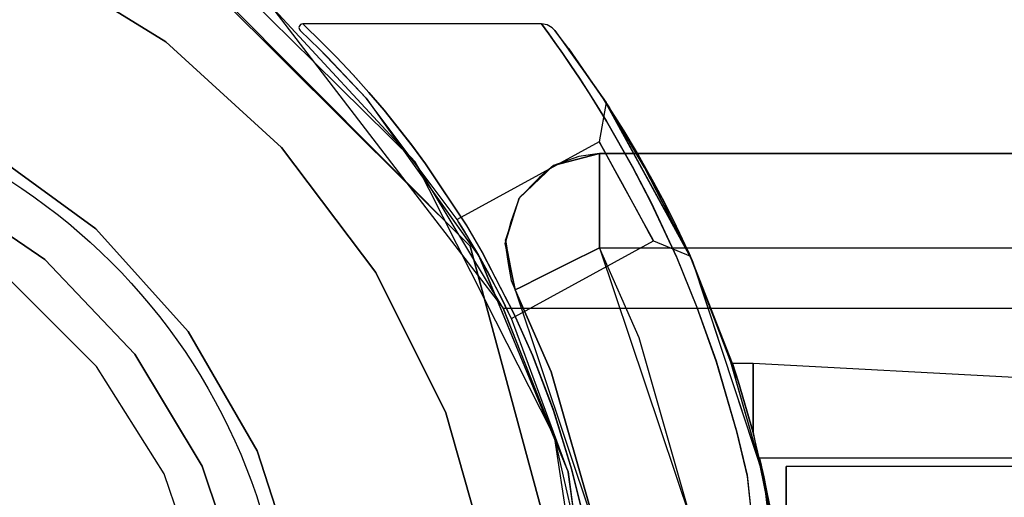
# Model space of a CAD drawing. Units: millimetres. Extents: x 4381 to 14203, y -6630 to 2041.
# Drawn here: x 6370 to 6422, y 502 to 527 of the extents above; entities that cross this region are included whole.
import ezdxf

# ---------------------------------------------------------------- set-up
doc = ezdxf.new("R2010")
doc.units = ezdxf.units.MM
doc.layers.add('PH-172E1', color=7, linetype='Continuous')
doc.layers.add('PV-172E1', color=7, linetype='Continuous')

# ---------------------------------------------------------------- blocks, each defined once
blk = doc.blocks.new('kotwa1')
at = {"color": 1, "lineweight": 30}
blk.add_circle((7611.376, 479.32, -15), 32, dxfattribs=at)
blk = doc.blocks.new('*U8')
at = {"layer": 'PV-172E1'}
for p, q in [((-3266.009, 2788.778), (-3262.048, 2784.864)), ((-3253.764, 2775.088), (-3267.015, 2788.401)), ((-3264.339, 2787.848), (-3257.166, 2778.505)), ((-3262.82, 2786.736), (-3262.833, 2786.678)), ((-3262.833, 2786.678), (-3262.829, 2786.618)), ((-3262.829, 2786.618), (-3262.807, 2786.563)), ((-3262.79, 2786.788), (-3262.82, 2786.736)), ((-3262.746, 2786.828), (-3262.79, 2786.788)), ((-3262.693, 2786.854), (-3262.746, 2786.828)), ((-3262.634, 2786.863), (-3262.693, 2786.854)), ((-3261.599, 2785.867), (-3262.634, 2786.863)), ((-3249.984, 2786.863), (-3262.634, 2786.863)), ((-3249.597, 2786.334), (-3249.984, 2786.863)), ((-3249.882, 2786.857), (-3249.984, 2786.863)), ((-3249.781, 2786.84), (-3249.882, 2786.857)), ((-3249.682, 2786.811), (-3249.781, 2786.84)), ((-3249.587, 2786.771), (-3249.682, 2786.811)), ((-3249.415, 2786.66), (-3249.587, 2786.771)), ((-3249.272, 2786.513), (-3249.415, 2786.66)), ((-3262.807, 2786.563), (-3262.77, 2786.516)), ((-3262.77, 2786.516), (-3261.74, 2785.533)), ((-3262.77, 2786.516), (-3261.739, 2785.533)), ((-3249.262, 2785.868), (-3249.597, 2786.334)), ((-3248.538, 2785.542), (-3249.272, 2786.513)), ((-3248.55, 2785.558), (-3249.272, 2786.513)), ((-3260.849, 2785.108), (-3261.599, 2785.867)), ((-3248.86, 2785.296), (-3249.262, 2785.868)), ((-3261.74, 2785.533), (-3259.279, 2782.936)), ((-3261.328, 2785.099), (-3259.278, 2782.935)), ((-3259.957, 2784.163), (-3260.849, 2785.108)), ((-3248.429, 2784.669), (-3248.86, 2785.296)), ((-3248.548, 2785.554), (-3248.55, 2785.558)), ((-3248.547, 2785.554), (-3248.55, 2785.558)), ((-3246.692, 2782.9), (-3248.538, 2785.542)), ((-3247.974, 2783.989), (-3248.429, 2784.669)), ((-3246.723, 2782.946), (-3248.022, 2784.803)), ((-3259.129, 2783.239), (-3259.957, 2784.163)), ((-3247.443, 2783.17), (-3247.974, 2783.989)), ((-3258.326, 2782.299), (-3259.129, 2783.239)), ((-3247.017, 2782.493), (-3247.443, 2783.17)), ((-3259.279, 2782.936), (-3253.307, 2774.567)), ((-3246.54, 2781.71), (-3247.017, 2782.493)), ((-3246.697, 2782.907), (-3246.723, 2782.946)), ((-3244.479, 2779.188), (-3246.692, 2782.9)), ((-3246.377, 2782.418), (-3246.692, 2782.9)), ((-3246.575, 2782.721), (-3246.606, 2782.768)), ((-3246.564, 2782.705), (-3246.577, 2782.724)), ((-3246.451, 2782.531), (-3246.564, 2782.705)), ((-3246.377, 2782.418), (-3246.564, 2782.705)), ((-3246.429, 2782.497), (-3246.451, 2782.531)), ((-3256.813, 2780.393), (-3258.326, 2782.299)), ((-3245.848, 2781.583), (-3246.377, 2782.418)), ((-3246.113, 2782.004), (-3246.321, 2782.33)), ((-3245.977, 2781.786), (-3246.113, 2782.004)), ((-3245.142, 2779.258), (-3246.54, 2781.71)), ((-3245.065, 2780.29), (-3245.848, 2781.583)), ((-3245.606, 2781.192), (-3245.771, 2781.456)), ((-3258.13, 2781.327), (-3253.305, 2774.56)), ((-3245.241, 2780.581), (-3245.606, 2781.192)), ((-3256.125, 2779.459), (-3256.813, 2780.393)), ((-3244.17, 2778.715), (-3245.065, 2780.29)), ((-3244.954, 2780.101), (-3245.022, 2780.214)), ((-3244.252, 2778.864), (-3244.954, 2780.101)), ((-3192.017, 2780.002), (-3244.898, 2780.002)), ((-3253.929, 2776.142), (-3256.125, 2779.459)), ((-3244.187, 2777.42), (-3245.142, 2779.258)), ((-3241.979, 2774.298), (-3244.479, 2779.188)), ((-3244.207, 2778.78), (-3244.252, 2778.864)), ((-3243.323, 2777.115), (-3244.17, 2778.715)), ((-3243.578, 2777.609), (-3244.033, 2778.456)), ((-3242.801, 2774.446), (-3244.187, 2777.42)), ((-3243.423, 2777.302), (-3243.578, 2777.609)), ((-3242.654, 2775.76), (-3243.323, 2777.115)), ((-3242.978, 2776.425), (-3243.177, 2776.818)), ((-3242.745, 2775.943), (-3242.978, 2776.425)), ((-3253.133, 2774.782), (-3253.929, 2776.142)), ((-3242.235, 2774.864), (-3242.654, 2775.76)), ((-3242.528, 2775.494), (-3242.59, 2775.622)), ((-3242.298, 2775), (-3242.528, 2775.494)), ((-3247.015, 2750.102), (-3253.764, 2775.088)), ((-3251.409, 2771.449), (-3253.133, 2774.782)), ((-3242.299, 2775.002), (-3192.017, 2775.002)), ((-3242.093, 2774.552), (-3242.235, 2774.864)), ((-3241.979, 2774.298), (-3242.235, 2774.864)), ((-3242.201, 2774.791), (-3242.21, 2774.811)), ((-3242.093, 2774.552), (-3242.201, 2774.791)), ((-3253.318, 2774.583), (-3253.301, 2774.553)), ((-3253.309, 2774.57), (-3253.305, 2774.564)), ((-3253.307, 2774.567), (-3248.568, 2763.123)), ((-3241.747, 2771.866), (-3242.801, 2774.446)), ((-3242.087, 2774.538), (-3242.093, 2774.552)), ((-3242.015, 2774.379), (-3242.089, 2774.544)), ((-3242.013, 2774.374), (-3242.015, 2774.379)), ((-3239.951, 2768.939), (-3241.979, 2774.298)), ((-3239.564, 2767.937), (-3241.979, 2774.298)), ((-3253.342, 2773.525), (-3252.329, 2772.206)), ((-3239.865, 2768.863), (-3241.518, 2773.085)), ((-3253.007, 2772.286), (-3249.476, 2765.315)), ((-3240.71, 2768.934), (-3241.747, 2771.866)), ((-3250.464, 2769.318), (-3251.409, 2771.449)), ((-3249.348, 2766.382), (-3250.464, 2769.318)), ((-3239.636, 2765.253), (-3240.71, 2768.934)), ((-3238.194, 2762.825), (-3239.951, 2768.939)), ((-3239.564, 2767.937), (-3239.865, 2768.863)), ((-3238.773, 2768.863), (-3239.865, 2768.863)), ((-3238.773, 2768.444), (-3238.773, 2768.863)), ((-3209.248, 2767.312), (-3238.773, 2768.863)), ((-3238.773, 2765.206), (-3238.773, 2768.444)), ((-3238.773, 2765.206), (-3239.564, 2767.937)), ((-3250.045, 2766.69), (-3248.567, 2763.117)), ((-3248.375, 2763.234), (-3249.348, 2766.382)), ((-3239.073, 2762.885), (-3239.636, 2765.253)), ((-3249.301, 2764.891), (-3247.05, 2750.232)), ((-3248.135, 2759.916), (-3249.246, 2764.759)), ((-3238.194, 2762.825), (-3238.773, 2765.206)), ((-3247.824, 2761.03), (-3248.375, 2763.234)), ((-3248.568, 2763.123), (-3246.778, 2749.857)), ((-3237.678, 2749.833), (-3239.073, 2762.885)), ((-3237.21, 2756.47), (-3238.194, 2762.825)), ((-3237.408, 2758.536), (-3238.194, 2762.825))]:
    blk.add_line(p, q, dxfattribs=at)
blk = doc.blocks.new('*U9')
at = {"layer": 'PH-172E1'}
for p, q in [((-3272.102, 2793.352), (-3253.764, 2775.088)), ((-3272.102, 2793.352), (-3253.764, 2775.088)), ((-3269.896, 2785.911), (-3276.956, 2790.283)), ((-3276.956, 2790.283), (-3269.896, 2785.911)), ((-3256.703, 2779.583), (-3264.339, 2787.848)), ((-3262.82, 2786.736), (-3262.833, 2786.678)), ((-3262.833, 2786.678), (-3262.829, 2786.618)), ((-3262.829, 2786.618), (-3262.807, 2786.563)), ((-3262.79, 2786.788), (-3262.82, 2786.736)), ((-3262.746, 2786.828), (-3262.79, 2786.788)), ((-3262.693, 2786.854), (-3262.746, 2786.828)), ((-3262.634, 2786.863), (-3262.693, 2786.854)), ((-3261.599, 2785.867), (-3262.634, 2786.863)), ((-3249.984, 2786.863), (-3262.634, 2786.863)), ((-3262.634, 2786.863), (-3261.599, 2785.866)), ((-3262.634, 2786.863), (-3261.599, 2785.866)), ((-3249.597, 2786.334), (-3249.984, 2786.863)), ((-3249.882, 2786.857), (-3249.984, 2786.863)), ((-3249.984, 2786.863), (-3249.596, 2786.333)), ((-3249.984, 2786.863), (-3249.596, 2786.333)), ((-3249.781, 2786.84), (-3249.882, 2786.857)), ((-3249.682, 2786.811), (-3249.781, 2786.84)), ((-3249.587, 2786.771), (-3249.682, 2786.811)), ((-3249.415, 2786.66), (-3249.587, 2786.771)), ((-3249.272, 2786.513), (-3249.415, 2786.66)), ((-3262.807, 2786.563), (-3262.77, 2786.516)), ((-3262.77, 2786.516), (-3261.74, 2785.533)), ((-3262.77, 2786.516), (-3261.739, 2785.532)), ((-3249.262, 2785.868), (-3249.597, 2786.334)), ((-3249.596, 2786.333), (-3249.274, 2785.885)), ((-3249.596, 2786.333), (-3249.274, 2785.885)), ((-3248.538, 2785.542), (-3249.272, 2786.513)), ((-3249.272, 2786.513), (-3246.564, 2782.705)), ((-3248.55, 2785.558), (-3249.272, 2786.513)), ((-3249.272, 2786.513), (-3246.564, 2782.705)), ((-3263.759, 2780.317), (-3269.896, 2785.911)), ((-3269.896, 2785.911), (-3263.759, 2780.317)), ((-3260.849, 2785.108), (-3261.599, 2785.867)), ((-3261.599, 2785.866), (-3260.848, 2785.107)), ((-3261.599, 2785.866), (-3260.848, 2785.107)), ((-3249.274, 2785.885), (-3248.873, 2785.316)), ((-3249.274, 2785.885), (-3248.873, 2785.316)), ((-3248.86, 2785.296), (-3249.262, 2785.868)), ((-3261.74, 2785.533), (-3259.279, 2782.936)), ((-3261.739, 2785.532), (-3261.74, 2785.533)), ((-3261.739, 2785.532), (-3261.74, 2785.533)), ((-3261.739, 2785.533), (-3261.739, 2785.532)), ((-3261.739, 2785.532), (-3259.275, 2782.932)), ((-3259.279, 2782.936), (-3261.739, 2785.532)), ((-3261.739, 2785.532), (-3261.328, 2785.099)), ((-3259.279, 2782.936), (-3261.739, 2785.532)), ((-3259.957, 2784.163), (-3260.849, 2785.108)), ((-3260.848, 2785.107), (-3259.986, 2784.193)), ((-3260.848, 2785.107), (-3259.986, 2784.193)), ((-3248.873, 2785.316), (-3248.427, 2784.666)), ((-3248.873, 2785.316), (-3248.427, 2784.666)), ((-3248.429, 2784.669), (-3248.86, 2785.296)), ((-3246.564, 2782.705), (-3248.55, 2785.558)), ((-3248.55, 2785.558), (-3246.451, 2782.531)), ((-3246.723, 2782.946), (-3248.55, 2785.558)), ((-3248.55, 2785.558), (-3246.451, 2782.531)), ((-3246.564, 2782.705), (-3248.548, 2785.554)), ((-3248.022, 2784.803), (-3248.547, 2785.554)), ((-3246.692, 2782.9), (-3248.538, 2785.542)), ((-3248.538, 2785.542), (-3246.377, 2782.418)), ((-3246.564, 2782.705), (-3248.538, 2785.542)), ((-3248.538, 2785.542), (-3246.377, 2782.418)), ((-3246.577, 2782.724), (-3248.538, 2785.542)), ((-3262.048, 2784.864), (-3256.703, 2779.583)), ((-3247.974, 2783.989), (-3248.429, 2784.669)), ((-3248.427, 2784.666), (-3247.971, 2783.985)), ((-3248.427, 2784.666), (-3247.971, 2783.985)), ((-3259.986, 2784.193), (-3259.125, 2783.235)), ((-3259.986, 2784.193), (-3259.125, 2783.235)), ((-3259.129, 2783.239), (-3259.957, 2784.163)), ((-3247.443, 2783.17), (-3247.974, 2783.989)), ((-3247.971, 2783.985), (-3247.473, 2783.217)), ((-3247.971, 2783.985), (-3247.473, 2783.217)), ((-3258.326, 2782.299), (-3259.129, 2783.239)), ((-3259.125, 2783.235), (-3258.322, 2782.295)), ((-3259.125, 2783.235), (-3258.322, 2782.295)), ((-3247.473, 2783.217), (-3247.046, 2782.539)), ((-3247.473, 2783.217), (-3247.046, 2782.539)), ((-3247.017, 2782.493), (-3247.443, 2783.17)), ((-3259.279, 2782.936), (-3253.307, 2774.567)), ((-3259.275, 2782.932), (-3259.279, 2782.936)), ((-3259.275, 2782.932), (-3259.279, 2782.936)), ((-3259.278, 2782.935), (-3259.275, 2782.932)), ((-3259.275, 2782.932), (-3253.294, 2774.545)), ((-3254.46, 2776.494), (-3259.275, 2782.932)), ((-3259.275, 2782.932), (-3258.13, 2781.327)), ((-3254.46, 2776.494), (-3259.275, 2782.932)), ((-3247.046, 2782.539), (-3246.538, 2781.707)), ((-3247.046, 2782.539), (-3246.538, 2781.707)), ((-3246.54, 2781.71), (-3247.017, 2782.493)), ((-3246.564, 2782.705), (-3246.928, 2780.625)), ((-3246.564, 2782.705), (-3246.928, 2780.625)), ((-3246.723, 2782.946), (-3242.015, 2774.379)), ((-3244.517, 2779.255), (-3246.723, 2782.946)), ((-3246.451, 2782.531), (-3246.723, 2782.946)), ((-3246.723, 2782.946), (-3242.015, 2774.379)), ((-3244.517, 2779.255), (-3246.723, 2782.946)), ((-3246.606, 2782.768), (-3246.697, 2782.907)), ((-3244.479, 2779.188), (-3246.692, 2782.9)), ((-3246.692, 2782.9), (-3241.979, 2774.298)), ((-3246.377, 2782.418), (-3246.692, 2782.9)), ((-3246.692, 2782.9), (-3241.979, 2774.298)), ((-3246.451, 2782.531), (-3246.575, 2782.721)), ((-3246.451, 2782.531), (-3246.564, 2782.705)), ((-3246.377, 2782.418), (-3246.564, 2782.705)), ((-3246.113, 2782.004), (-3246.451, 2782.531)), ((-3246.321, 2782.33), (-3246.429, 2782.497)), ((-3256.813, 2780.393), (-3258.326, 2782.299)), ((-3258.322, 2782.295), (-3256.856, 2780.449)), ((-3258.322, 2782.295), (-3256.856, 2780.449)), ((-3245.848, 2781.583), (-3246.377, 2782.418)), ((-3245.606, 2781.192), (-3246.113, 2782.004)), ((-3245.142, 2779.258), (-3246.54, 2781.71)), ((-3246.538, 2781.707), (-3245.179, 2779.326)), ((-3246.538, 2781.707), (-3245.179, 2779.326)), ((-3245.771, 2781.456), (-3245.977, 2781.786)), ((-3245.065, 2780.29), (-3245.848, 2781.583)), ((-3244.954, 2780.101), (-3245.606, 2781.192)), ((-3256.856, 2780.449), (-3256.122, 2779.455)), ((-3256.856, 2780.449), (-3256.122, 2779.455)), ((-3256.125, 2779.459), (-3256.813, 2780.393)), ((-3246.928, 2780.625), (-3254.46, 2776.494)), ((-3246.928, 2780.625), (-3254.46, 2776.494)), ((-3246.928, 2780.625), (-3246.874, 2780.526)), ((-3246.852, 2780.486), (-3246.928, 2780.625)), ((-3246.928, 2780.625), (-3246.874, 2780.526)), ((-3246.852, 2780.486), (-3246.928, 2780.625)), ((-3246.874, 2780.526), (-3246.717, 2780.239)), ((-3246.874, 2780.526), (-3246.717, 2780.239)), ((-3246.632, 2780.085), (-3246.852, 2780.486)), ((-3246.632, 2780.085), (-3246.852, 2780.486)), ((-3245.022, 2780.214), (-3245.241, 2780.581)), ((-3279.515, 2780.311), (-3273.595, 2776.011)), ((-3273.595, 2776.011), (-3279.515, 2780.311)), ((-3258.755, 2773.69), (-3263.759, 2780.317)), ((-3263.759, 2780.317), (-3258.755, 2773.69)), ((-3246.91, 2780.002), (-3249.344, 2779.37)), ((-3249.344, 2779.37), (-3246.91, 2780.002)), ((-3248.005, 2779.846), (-3249.344, 2779.37)), ((-3246.91, 2780.002), (-3248.005, 2779.846)), ((-3246.91, 2779.332), (-3246.91, 2780.002)), ((-3244.898, 2780.002), (-3246.91, 2780.002)), ((-3246.91, 2780.002), (-3246.91, 2780.002)), ((-3246.91, 2780.002), (-3246.91, 2779.332)), ((-3246.91, 2780.002), (-3192.017, 2780.002)), ((-3246.717, 2780.239), (-3246.471, 2779.791)), ((-3246.717, 2780.239), (-3246.471, 2779.791)), ((-3246.294, 2779.468), (-3246.632, 2780.085)), ((-3246.294, 2779.468), (-3246.632, 2780.085)), ((-3244.17, 2778.715), (-3245.065, 2780.29)), ((-3244.252, 2778.864), (-3244.954, 2780.101)), ((-3252.015, 2771.797), (-3256.703, 2779.583)), ((-3256.703, 2779.583), (-3253.007, 2772.286)), ((-3253.929, 2776.142), (-3256.125, 2779.459)), ((-3256.122, 2779.455), (-3253.971, 2776.211)), ((-3256.122, 2779.455), (-3253.971, 2776.211)), ((-3251.162, 2777.633), (-3249.344, 2779.37)), ((-3251.162, 2777.633), (-3249.344, 2779.37)), ((-3249.344, 2779.37), (-3251.114, 2777.709)), ((-3249.344, 2779.37), (-3250.111, 2778.712)), ((-3246.91, 2777.502), (-3246.91, 2779.332)), ((-3246.91, 2779.332), (-3246.91, 2777.502)), ((-3246.471, 2779.791), (-3246.153, 2779.211)), ((-3246.471, 2779.791), (-3246.153, 2779.211)), ((-3245.871, 2778.698), (-3246.294, 2779.468)), ((-3245.871, 2778.698), (-3246.294, 2779.468)), ((-3245.179, 2779.326), (-3244.176, 2777.398)), ((-3245.179, 2779.326), (-3244.176, 2777.398)), ((-3246.153, 2779.211), (-3245.711, 2778.406)), ((-3246.153, 2779.211), (-3245.711, 2778.406)), ((-3244.187, 2777.42), (-3245.142, 2779.258)), ((-3242.015, 2774.379), (-3244.517, 2779.255)), ((-3242.015, 2774.379), (-3244.517, 2779.255)), ((-3241.979, 2774.298), (-3244.479, 2779.188)), ((-3243.578, 2777.609), (-3244.252, 2778.864)), ((-3244.033, 2778.456), (-3244.207, 2778.78)), ((-3276.298, 2774.39), (-3282.026, 2778.273)), ((-3282.026, 2778.273), (-3276.298, 2774.39)), ((-3257.166, 2778.505), (-3253.342, 2773.525)), ((-3250.111, 2778.712), (-3251.162, 2777.633)), ((-3245.41, 2777.856), (-3245.871, 2778.698)), ((-3245.41, 2777.856), (-3245.871, 2778.698)), ((-3245.711, 2778.406), (-3245.246, 2777.558)), ((-3245.711, 2778.406), (-3245.246, 2777.558)), ((-3243.323, 2777.115), (-3244.17, 2778.715)), ((-3244.956, 2777.029), (-3245.41, 2777.856)), ((-3244.956, 2777.029), (-3245.41, 2777.856)), ((-3251.905, 2775.23), (-3251.162, 2777.633)), ((-3251.905, 2775.23), (-3251.162, 2777.633)), ((-3251.162, 2777.633), (-3251.887, 2775.42)), ((-3251.162, 2777.633), (-3251.609, 2776.38)), ((-3251.114, 2777.709), (-3251.162, 2777.633)), ((-3246.91, 2775.002), (-3246.91, 2777.502)), ((-3246.91, 2777.502), (-3246.91, 2775.002)), ((-3245.246, 2777.558), (-3244.804, 2776.752)), ((-3245.246, 2777.558), (-3244.804, 2776.752)), ((-3242.801, 2774.446), (-3244.187, 2777.42)), ((-3244.176, 2777.398), (-3242.836, 2774.528)), ((-3244.176, 2777.398), (-3242.836, 2774.528)), ((-3242.978, 2776.425), (-3243.578, 2777.609)), ((-3243.177, 2776.818), (-3243.423, 2777.302)), ((-3244.557, 2776.301), (-3244.956, 2777.029)), ((-3244.557, 2776.301), (-3244.956, 2777.029)), ((-3244.804, 2776.752), (-3244.433, 2776.076)), ((-3244.804, 2776.752), (-3244.433, 2776.076)), ((-3242.654, 2775.76), (-3243.323, 2777.115)), ((-3254.401, 2776.401), (-3254.46, 2776.494)), ((-3254.46, 2776.494), (-3254.377, 2776.362)), ((-3254.401, 2776.401), (-3254.46, 2776.494)), ((-3254.46, 2776.494), (-3254.377, 2776.362)), ((-3254.227, 2776.12), (-3254.401, 2776.401)), ((-3254.227, 2776.12), (-3254.401, 2776.401)), ((-3254.377, 2776.362), (-3254.135, 2775.97)), ((-3254.377, 2776.362), (-3254.135, 2775.97)), ((-3253.971, 2776.211), (-3253.12, 2774.76)), ((-3253.971, 2776.211), (-3253.12, 2774.76)), ((-3251.609, 2776.38), (-3251.905, 2775.23)), ((-3244.254, 2775.749), (-3244.557, 2776.301)), ((-3244.254, 2775.749), (-3244.557, 2776.301)), ((-3242.528, 2775.494), (-3242.978, 2776.425)), ((-3273.595, 2776.011), (-3268.699, 2770.573)), ((-3268.699, 2770.573), (-3273.595, 2776.011)), ((-3253.962, 2775.686), (-3254.227, 2776.12)), ((-3253.962, 2775.686), (-3254.227, 2776.12)), ((-3254.135, 2775.97), (-3253.778, 2775.379)), ((-3254.135, 2775.97), (-3253.778, 2775.379)), ((-3253.622, 2775.114), (-3253.962, 2775.686)), ((-3253.622, 2775.114), (-3253.962, 2775.686)), ((-3253.133, 2774.782), (-3253.929, 2776.142)), ((-3244.433, 2776.076), (-3244.172, 2775.6)), ((-3244.433, 2776.076), (-3244.172, 2775.6)), ((-3244.079, 2775.429), (-3244.254, 2775.749)), ((-3244.079, 2775.429), (-3244.254, 2775.749)), ((-3242.59, 2775.622), (-3242.745, 2775.943)), ((-3242.235, 2774.864), (-3242.654, 2775.76)), ((-3253.778, 2775.379), (-3253.33, 2774.607)), ((-3253.778, 2775.379), (-3253.33, 2774.607)), ((-3251.887, 2775.42), (-3251.905, 2775.23)), ((-3251.905, 2775.23), (-3251.384, 2772.77)), ((-3251.905, 2775.23), (-3251.745, 2774.172)), ((-3251.384, 2772.77), (-3251.905, 2775.23)), ((-3251.887, 2775.42), (-3251.688, 2774.209)), ((-3251.384, 2772.77), (-3251.887, 2775.42)), ((-3251.581, 2771.247), (-3244.05, 2775.377)), ((-3251.581, 2771.247), (-3244.05, 2775.377)), ((-3244.172, 2775.6), (-3244.05, 2775.377)), ((-3244.172, 2775.6), (-3244.05, 2775.377)), ((-3244.05, 2775.377), (-3244.079, 2775.429)), ((-3244.05, 2775.377), (-3244.079, 2775.429)), ((-3244.05, 2775.377), (-3242.093, 2774.552)), ((-3244.05, 2775.377), (-3242.093, 2774.552)), ((-3242.201, 2774.791), (-3242.528, 2775.494)), ((-3253.764, 2775.088), (-3247.015, 2750.102)), ((-3253.294, 2774.545), (-3253.622, 2775.114)), ((-3253.622, 2775.114), (-3253.158, 2774.304)), ((-3253.294, 2774.545), (-3253.622, 2775.114)), ((-3253.622, 2775.114), (-3253.318, 2774.583)), ((-3253.307, 2774.567), (-3253.33, 2774.607)), ((-3253.33, 2774.607), (-3252.866, 2773.775)), ((-3253.307, 2774.567), (-3253.33, 2774.607)), ((-3253.33, 2774.607), (-3253.309, 2774.57)), ((-3251.409, 2771.449), (-3253.133, 2774.782)), ((-3253.12, 2774.76), (-3251.445, 2771.526)), ((-3253.12, 2774.76), (-3251.445, 2771.526)), ((-3246.91, 2775.002), (-3248.622, 2774.148)), ((-3248.622, 2774.148), (-3246.91, 2775.002)), ((-3244.801, 2770.23), (-3246.91, 2775.002)), ((-3246.91, 2775.002), (-3242.299, 2775.002)), ((-3246.91, 2775.002), (-3241.973, 2760.29)), ((-3246.91, 2775.002), (-3192.017, 2775.002)), ((-3242.21, 2774.811), (-3242.298, 2775)), ((-3242.235, 2774.864), (-3239.564, 2767.937)), ((-3242.093, 2774.552), (-3242.235, 2774.864)), ((-3241.979, 2774.298), (-3242.235, 2774.864)), ((-3242.235, 2774.864), (-3239.564, 2767.937)), ((-3242.093, 2774.552), (-3242.201, 2774.791)), ((-3242.015, 2774.379), (-3242.201, 2774.791)), ((-3242.201, 2774.791), (-3239.564, 2767.937)), ((-3242.089, 2774.544), (-3242.201, 2774.791)), ((-3242.201, 2774.791), (-3239.564, 2767.937)), ((-3271.54, 2769.366), (-3276.298, 2774.39)), ((-3276.298, 2774.39), (-3271.54, 2769.366)), ((-3253.307, 2774.567), (-3248.568, 2763.123)), ((-3252.866, 2773.775), (-3253.307, 2774.567)), ((-3252.866, 2773.775), (-3253.307, 2774.567)), ((-3253.305, 2774.564), (-3252.866, 2773.775)), ((-3253.305, 2774.56), (-3253.294, 2774.545)), ((-3253.301, 2774.553), (-3253.158, 2774.304)), ((-3253.158, 2774.304), (-3253.294, 2774.545)), ((-3253.294, 2774.545), (-3248.565, 2763.112)), ((-3253.158, 2774.304), (-3253.294, 2774.545)), ((-3253.294, 2774.545), (-3250.045, 2766.69)), ((-3252.701, 2773.469), (-3253.158, 2774.304)), ((-3252.701, 2773.469), (-3253.158, 2774.304)), ((-3251.745, 2774.172), (-3251.597, 2773.273)), ((-3251.688, 2774.209), (-3251.384, 2772.77)), ((-3248.622, 2774.148), (-3250.074, 2773.424)), ((-3250.074, 2773.424), (-3248.622, 2774.148)), ((-3242.836, 2774.528), (-3241.746, 2771.862)), ((-3242.836, 2774.528), (-3241.746, 2771.862)), ((-3241.747, 2771.866), (-3242.801, 2774.446)), ((-3239.865, 2768.863), (-3242.093, 2774.552)), ((-3241.518, 2773.085), (-3242.087, 2774.538)), ((-3242.015, 2774.379), (-3238.211, 2762.9)), ((-3239.976, 2769.012), (-3242.015, 2774.379)), ((-3239.564, 2767.937), (-3242.015, 2774.379)), ((-3242.015, 2774.379), (-3238.211, 2762.9)), ((-3239.976, 2769.012), (-3242.015, 2774.379)), ((-3239.564, 2767.937), (-3242.013, 2774.374)), ((-3239.951, 2768.939), (-3241.979, 2774.298)), ((-3241.979, 2774.298), (-3238.194, 2762.825)), ((-3239.564, 2767.937), (-3241.979, 2774.298)), ((-3241.979, 2774.298), (-3238.194, 2762.825)), ((-3255.053, 2766.256), (-3258.755, 2773.69)), ((-3258.755, 2773.69), (-3255.053, 2766.256)), ((-3252.866, 2773.775), (-3252.419, 2772.935)), ((-3252.866, 2773.775), (-3252.419, 2772.935)), ((-3273.56, 2768.705), (-3278.31, 2773.455)), ((-3273.56, 2768.705), (-3278.31, 2773.455)), ((-3252.269, 2772.645), (-3252.701, 2773.469)), ((-3252.269, 2772.645), (-3252.701, 2773.469)), ((-3251.597, 2773.273), (-3251.384, 2772.77)), ((-3250.074, 2773.424), (-3251.044, 2772.94)), ((-3251.044, 2772.94), (-3250.074, 2773.424)), ((-3252.419, 2772.935), (-3252.038, 2772.188)), ((-3252.419, 2772.935), (-3252.038, 2772.188)), ((-3251.928, 2771.965), (-3252.269, 2772.645)), ((-3251.928, 2771.965), (-3252.269, 2772.645)), ((-3251.044, 2772.94), (-3251.384, 2772.77)), ((-3251.384, 2772.77), (-3251.044, 2772.94)), ((-3251.384, 2772.77), (-3249.463, 2768.424)), ((-3249.463, 2768.424), (-3251.384, 2772.77)), ((-3251.384, 2772.77), (-3246.888, 2759.372)), ((-3251.384, 2772.77), (-3251.384, 2772.77)), ((-3252.329, 2772.206), (-3252.015, 2771.797)), ((-3252.038, 2772.188), (-3251.764, 2771.63)), ((-3252.038, 2772.188), (-3251.764, 2771.63)), ((-3252.015, 2771.797), (-3187.017, 2771.797)), ((-3249.318, 2765.002), (-3252.015, 2771.797)), ((-3252.015, 2771.797), (-3249.258, 2764.811)), ((-3251.691, 2771.478), (-3251.928, 2771.965)), ((-3251.691, 2771.478), (-3251.928, 2771.965)), ((-3251.764, 2771.63), (-3251.605, 2771.298)), ((-3251.764, 2771.63), (-3251.605, 2771.298)), ((-3251.581, 2771.247), (-3251.691, 2771.478)), ((-3251.581, 2771.247), (-3251.691, 2771.478)), ((-3251.445, 2771.526), (-3250.463, 2769.315)), ((-3251.445, 2771.526), (-3250.463, 2769.315)), ((-3240.71, 2768.934), (-3241.747, 2771.866)), ((-3241.746, 2771.862), (-3240.734, 2769.007)), ((-3241.746, 2771.862), (-3240.734, 2769.007)), ((-3251.605, 2771.298), (-3251.581, 2771.247)), ((-3251.605, 2771.298), (-3251.581, 2771.247)), ((-3248.568, 2763.123), (-3251.581, 2771.247)), ((-3248.568, 2763.123), (-3251.581, 2771.247)), ((-3250.464, 2769.318), (-3251.409, 2771.449)), ((-3268.699, 2770.573), (-3265.041, 2764.236)), ((-3265.041, 2764.236), (-3268.699, 2770.573)), ((-3241.973, 2760.29), (-3244.801, 2770.23)), ((-3267.972, 2763.437), (-3271.54, 2769.366)), ((-3271.54, 2769.366), (-3267.972, 2763.437)), ((-3249.348, 2766.382), (-3250.464, 2769.318)), ((-3250.463, 2769.315), (-3249.371, 2766.448)), ((-3250.463, 2769.315), (-3249.371, 2766.448)), ((-3240.734, 2769.007), (-3239.632, 2765.241)), ((-3240.734, 2769.007), (-3239.632, 2765.241)), ((-3239.636, 2765.253), (-3240.71, 2768.934)), ((-3238.211, 2762.9), (-3239.976, 2769.012)), ((-3238.211, 2762.9), (-3239.976, 2769.012)), ((-3238.194, 2762.825), (-3239.951, 2768.939)), ((-3269.986, 2763.017), (-3273.56, 2768.705)), ((-3269.986, 2763.017), (-3273.56, 2768.705)), ((-3249.463, 2768.424), (-3246.888, 2759.372)), ((-3246.888, 2759.372), (-3249.463, 2768.424)), ((-3239.564, 2767.937), (-3239.865, 2768.863)), ((-3238.773, 2768.863), (-3239.865, 2768.863)), ((-3239.865, 2768.863), (-3239.564, 2767.937)), ((-3239.865, 2768.863), (-3239.564, 2767.937)), ((-3238.773, 2768.444), (-3238.773, 2768.863)), ((-3209.248, 2767.312), (-3238.773, 2768.863)), ((-3238.773, 2768.863), (-3238.773, 2768.444)), ((-3238.773, 2768.863), (-3238.773, 2768.444)), ((-3238.773, 2765.206), (-3238.773, 2768.444)), ((-3238.773, 2768.444), (-3238.773, 2765.206)), ((-3238.773, 2768.444), (-3238.773, 2765.206)), ((-3238.773, 2765.206), (-3239.564, 2767.937)), ((-3239.564, 2767.937), (-3238.773, 2765.206)), ((-3239.564, 2767.937), (-3238.773, 2765.206)), ((-3249.371, 2766.448), (-3248.372, 2763.223)), ((-3249.371, 2766.448), (-3248.372, 2763.223)), ((-3248.375, 2763.234), (-3249.348, 2766.382)), ((-3252.781, 2758.269), (-3255.053, 2766.256)), ((-3255.053, 2766.256), (-3252.781, 2758.269)), ((-3249.476, 2765.315), (-3249.318, 2765.002)), ((-3239.073, 2762.885), (-3239.636, 2765.253)), ((-3239.632, 2765.241), (-3239.089, 2762.96)), ((-3239.632, 2765.241), (-3239.089, 2762.96)), ((-3249.318, 2765.002), (-3249.301, 2764.891)), ((-3249.258, 2764.811), (-3249.318, 2765.002)), ((-3249.246, 2764.759), (-3249.258, 2764.811)), ((-3238.211, 2762.9), (-3238.773, 2765.206)), ((-3238.773, 2765.206), (-3237.408, 2758.536)), ((-3238.194, 2762.825), (-3238.773, 2765.206)), ((-3238.773, 2765.206), (-3237.408, 2758.536)), ((-3238.211, 2762.9), (-3238.773, 2765.206)), ((-3238.773, 2765.206), (-3237.408, 2758.536)), ((-3238.773, 2765.206), (-3237.408, 2758.536)), ((-3265.041, 2764.236), (-3262.78, 2757.277)), ((-3262.78, 2757.277), (-3265.041, 2764.236)), ((-3209.773, 2763.863), (-3238.434, 2763.863)), ((-3238.434, 2763.863), (-3238.205, 2762.872)), ((-3238.434, 2763.863), (-3238.346, 2763.491)), ((-3209.773, 2763.863), (-3238.434, 2763.863)), ((-3238.434, 2763.863), (-3238.205, 2762.872)), ((-3238.434, 2763.863), (-3238.346, 2763.491)), ((-3265.763, 2756.88), (-3267.972, 2763.437)), ((-3267.972, 2763.437), (-3265.763, 2756.88)), ((-3247.824, 2761.03), (-3248.375, 2763.234)), ((-3248.372, 2763.223), (-3247.84, 2761.097)), ((-3248.372, 2763.223), (-3247.84, 2761.097)), ((-3238.205, 2762.872), (-3238.346, 2763.491)), ((-3238.346, 2763.491), (-3237.878, 2761.302)), ((-3238.205, 2762.872), (-3238.346, 2763.491)), ((-3238.346, 2763.491), (-3237.878, 2761.302)), ((-2457.015, 2763.41), (-3237.015, 2763.41)), ((-3237.015, 2763.41), (-3237.015, 2762.382)), ((-3237.015, 2762.382), (-3237.015, 2763.41)), ((-3208.773, 2763.41), (-3237.015, 2763.41)), ((-3237.015, 2763.41), (-3237.015, 2762.382)), ((-3237.015, 2762.382), (-3237.015, 2763.41)), ((-3267.767, 2756.676), (-3269.986, 2763.017)), ((-3267.767, 2756.676), (-3269.986, 2763.017)), ((-3248.568, 2763.123), (-3246.778, 2749.857)), ((-3248.565, 2763.112), (-3248.568, 2763.123)), ((-3248.565, 2763.112), (-3248.568, 2763.123)), ((-3248.567, 2763.117), (-3248.565, 2763.112)), ((-3246.778, 2749.874), (-3248.565, 2763.112)), ((-3246.778, 2749.874), (-3248.565, 2763.112)), ((-3239.089, 2762.96), (-3237.678, 2749.892)), ((-3239.089, 2762.96), (-3237.678, 2749.892)), ((-3237.678, 2749.833), (-3239.073, 2762.885)), ((-3238.211, 2762.9), (-3236.778, 2749.892)), ((-3237.216, 2756.528), (-3238.211, 2762.9)), ((-3237.408, 2758.536), (-3238.211, 2762.9)), ((-3238.211, 2762.9), (-3236.778, 2749.892)), ((-3237.216, 2756.528), (-3238.211, 2762.9)), ((-3237.408, 2758.536), (-3238.211, 2762.9)), ((-3237.878, 2761.302), (-3238.205, 2762.872)), ((-3238.205, 2762.872), (-3237.646, 2760.036)), ((-3237.878, 2761.302), (-3238.205, 2762.872)), ((-3238.205, 2762.872), (-3237.646, 2760.036)), ((-3237.21, 2756.47), (-3238.194, 2762.825)), ((-3237.408, 2758.536), (-3238.194, 2762.825)), ((-3238.194, 2762.825), (-3236.778, 2749.833)), ((-3238.194, 2762.825), (-3236.778, 2749.833)), ((-3237.015, 2762.382), (-3237.015, 2759.456)), ((-3237.015, 2759.456), (-3237.015, 2762.382)), ((-3237.015, 2762.382), (-3237.015, 2759.456)), ((-3237.015, 2759.456), (-3237.015, 2762.382))]:
    blk.add_line(p, q, dxfattribs=at)

msp = doc.modelspace()

# ---------------------------------------------------------------- block references
msp.add_blockref('kotwa1', (-1258.852, 12.111, 15))
at = {"layer": 'PH-172E1'}
msp.add_blockref('*U9', (9647.932, -2260.176), dxfattribs=at)
at = {"layer": 'PV-172E1'}
msp.add_blockref('*U8', (9647.932, -2260.176), dxfattribs=at)

doc.saveas('drawing.dxf')
